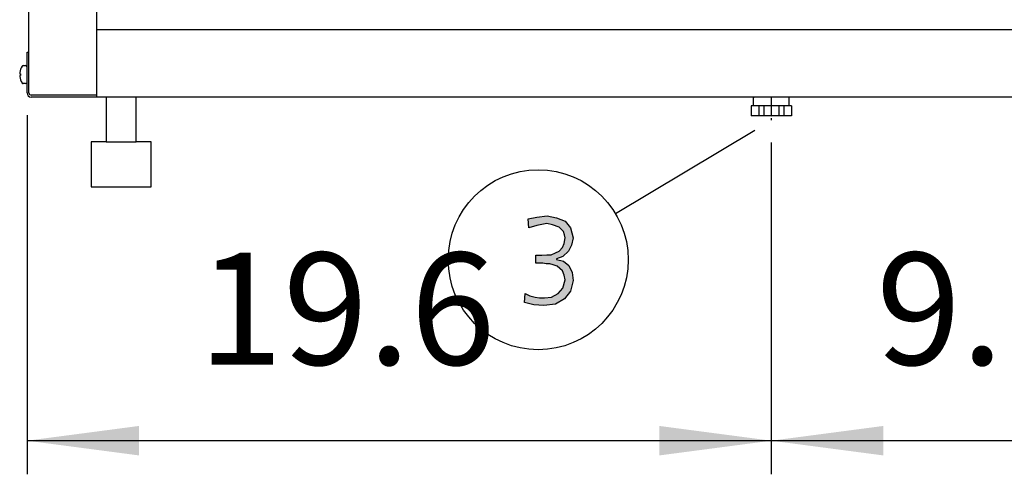
# Model space of a CAD drawing. Units: millimetres. Extents: x -270 to 11963, y 19817 to 28761.
# Drawn here: x 10824 to 11483, y 21809 to 22113 of the extents above; entities that cross this region are included whole.
import ezdxf

# ---------------------------------------------------------------- set-up
doc = ezdxf.new("R2010")
doc.units = ezdxf.units.MM
doc.linetypes.add('DOT_CENTER', pattern=[14, 12, -1, 0, -1])
doc.layers.add('1', color=7, linetype='Continuous')
doc.styles.add('CONVERTER_18', font='txt.shx', dxfattribs={"width": 0.9})
doc.dimstyles.new('ME10_DIM_69', dxfattribs={"dimtxt": 75, "dimasz": 75, "dimexe": 22.5, "dimexo": 15, "dimgap": 27, "dimtad": 1, "dimdec": 1, "dimlfac": 0.03937, "dimdsep": 46, "dimtxsty": 'CONVERTER_18', "dimsah": 1, "dimcen": 0.09, "dimclrd": 6, "dimclre": 6, "dimclrt": 3, "dimadec": 0, "dimazin": 0, "dimtfac": 1, "dimtdec": 4, "dimtix": 1, "dimtmove": 0, "dimatfit": 3, "dimfxl": 1, "dimtolj": 1, "dimtzin": 0, "dimarcsym": 0})
doc.dimstyles.new('ME10_DIM_70', dxfattribs={"dimtxt": 75, "dimasz": 75, "dimexe": 22.5, "dimexo": 15, "dimgap": 27, "dimtad": 1, "dimdec": 1, "dimlfac": 0.03937, "dimdsep": 46, "dimtxsty": 'CONVERTER_18', "dimsah": 1, "dimcen": 0.09, "dimclrd": 6, "dimclre": 6, "dimclrt": 3, "dimadec": 0, "dimazin": 0, "dimtfac": 1, "dimtdec": 4, "dimtix": 1, "dimtmove": 0, "dimatfit": 3, "dimfxl": 1, "dimtolj": 1, "dimtzin": 0, "dimarcsym": 0})

# ---------------------------------------------------------------- blocks, each defined once
blk = doc.blocks.new('*D62')
at = {"layer": '1', "color": 6, "linetype": 'Continuous'}
for p, q in [((10828.66, 22049.59), (10828.66, 21809.24)), ((11326.66, 22031.23), (11326.66, 21999.96)), ((11326.66, 21904.19), (11326.66, 21809.24)), ((11326.66, 21831.74), (10828.66, 21831.74))]:
    blk.add_line(p, q, dxfattribs=at)
at = {"layer": '1', "color": 6}
for points in [[(10903.66, 21841.62), (10903.66, 21821.87), (10828.66, 21831.74)], [(11251.66, 21821.87), (11251.66, 21841.62), (11326.66, 21831.74)]]:
    blk.add_solid(points, dxfattribs=at)
at = {"layer": '1', "color": 3, "insert": (10943.17, 21859.12), "char_height": 75, "attachment_point": 7, "rotation": 0.00014, "line_spacing_factor": 0.454545, "style": 'CONVERTER_18'}
blk.add_mtext('19.6', dxfattribs=at)
blk = doc.blocks.new('*D63')
at = {"layer": '1', "color": 6, "linetype": 'Continuous'}
for p, q in [((11570.66, 22049.59), (11570.66, 21809.24)), ((11326.66, 22031.23), (11326.66, 21809.24)), ((11570.66, 21831.74), (11326.66, 21831.74))]:
    blk.add_line(p, q, dxfattribs=at)
at = {"layer": '1', "color": 6}
for points in [[(11401.66, 21841.62), (11401.66, 21821.87), (11326.66, 21831.74)], [(11495.66, 21821.87), (11495.66, 21841.62), (11570.66, 21831.74)]]:
    blk.add_solid(points, dxfattribs=at)
at = {"layer": '1', "color": 3, "insert": (11396.81, 21859.12), "char_height": 75, "attachment_point": 7, "rotation": 0.00014, "line_spacing_factor": 0.454545, "style": 'CONVERTER_18'}
blk.add_mtext('9.6', dxfattribs=at)

msp = doc.modelspace()

# ---------------------------------------------------------------- hatches: boundary and pattern name
at = {"layer": '1', "linetype": 'Continuous'}
msp.add_hatch(color=3, dxfattribs=at).paths.add_polyline_path([(11169.12, 21955.8), (11170.2, 21955.8), (11173.11, 21955.8), (11176.37, 21956.2), (11179.28, 21956.2), (11182.18, 21957.4), (11184.72, 21958.6), (11186.9, 21961), (11187.99, 21963.8), (11188.71, 21967.4), (11188.35, 21969.4), (11187.62, 21971.79), (11186.17, 21972.99), (11184.72, 21974.59), (11180.37, 21976.19), (11176.37, 21976.99), (11169.84, 21975.79), (11164.4, 21974.19), (11164.03, 21980.19), (11169.84, 21981.39), (11176.74, 21982.19), (11182.91, 21980.99), (11188.71, 21978.59), (11192.34, 21974.19), (11194.16, 21967.4), (11193.07, 21962.6), (11190.89, 21958.6), (11187.26, 21955), (11182.91, 21953.41), (11182.91, 21953.01), (11187.62, 21951.81), (11191.25, 21949.01), (11193.43, 21944.21), (11194.16, 21939.02), (11192.34, 21931.82), (11188.35, 21926.62), (11182.18, 21923.03), (11174.56, 21922.23), (11167.66, 21922.63), (11161.49, 21924.22), (11161.86, 21930.22), (11165.12, 21928.62), (11168.75, 21927.82), (11171.66, 21927.42), (11174.92, 21927.42), (11179.64, 21927.82), (11183.99, 21930.22), (11187.26, 21933.82), (11188.71, 21939.41), (11187.99, 21942.61), (11186.9, 21945.41), (11185.08, 21947.01), (11183.27, 21948.61), (11180.73, 21949.41), (11178.55, 21950.21), (11176.01, 21950.21), (11173.83, 21950.61), (11169.12, 21950.61)])

# ---------------------------------------------------------------- linework, layer by layer
at = {"color": 1, "linetype": 'Continuous'}
for p, q in [((11524.16, 22106.74), (10875.16, 22106.74)), ((11338.66, 22055.74), (11314.66, 22055.74))]:
    msp.add_line(p, q, dxfattribs=at)
at = {"color": 2, "linetype": 'Continuous'}
for p, q in [((11314.66, 22061.24), (11315.16, 22061.74)), ((11314.66, 22055.74), (11314.66, 22061.24)), ((11338.16, 22061.74), (11338.66, 22061.24)), ((11338.66, 22055.74), (11338.66, 22061.24)), ((11314.66, 22055.74), (11313.16, 22055.74)), ((11313.16, 22055.74), (11313.16, 22049.24)), ((11340.16, 22055.74), (11338.66, 22055.74)), ((11340.16, 22055.74), (11340.16, 22049.24)), ((11340.16, 22049.24), (11313.16, 22049.24))]:
    msp.add_line(p, q, dxfattribs=at)
at = {"color": 6, "linetype": 'Continuous'}
for p, q in [((11318.38, 22055.74), (11318.38, 22049.24)), ((11321.56, 22055.74), (11321.56, 22049.24)), ((11331.76, 22055.74), (11331.76, 22049.24)), ((11334.93, 22055.74), (11334.93, 22049.24))]:
    msp.add_line(p, q, dxfattribs=at)
at = {"layer": '1', "color": 3, "linetype": 'Continuous'}
for p, q in [((10829.91, 22091.74), (10829.91, 23130.82)), ((10828.66, 22064.59), (10828.66, 22091.74)), ((10828.66, 22091.74), (10829.91, 22091.74)), ((10828.66, 22091.74), (10829.91, 22091.74)), ((10828.66, 22064.59), (10828.66, 22091.74)), ((10875.16, 22061.74), (10831.51, 22061.74)), ((10875.16, 22061.74), (10831.51, 22061.74)), ((10875.16, 22061.74), (10831.51, 22061.74)), ((11524.16, 22061.74), (10875.16, 22061.74)), ((11524.16, 22061.74), (10875.16, 22061.74)), ((11164.03, 21980.19), (11169.84, 21981.39)), ((11164.4, 21974.19), (11164.03, 21980.19)), ((11169.84, 21981.39), (11176.74, 21982.19)), ((11176.74, 21982.19), (11182.91, 21980.99)), ((11182.91, 21980.99), (11188.71, 21978.59)), ((11188.71, 21978.59), (11192.34, 21974.19)), ((11169.84, 21975.79), (11164.4, 21974.19)), ((11176.37, 21976.99), (11169.84, 21975.79)), ((11180.37, 21976.19), (11176.37, 21976.99)), ((11184.72, 21974.59), (11180.37, 21976.19)), ((11186.17, 21972.99), (11184.72, 21974.59)), ((11187.62, 21971.79), (11186.17, 21972.99)), ((11188.35, 21969.4), (11187.62, 21971.79)), ((11192.34, 21974.19), (11194.16, 21967.4)), ((11187.99, 21963.8), (11188.71, 21967.4)), ((11188.71, 21967.4), (11188.35, 21969.4)), ((11194.16, 21967.4), (11193.07, 21962.6)), ((11182.18, 21957.4), (11184.72, 21958.6)), ((11184.72, 21958.6), (11186.9, 21961)), ((11186.9, 21961), (11187.99, 21963.8)), ((11190.89, 21958.6), (11187.26, 21955)), ((11193.07, 21962.6), (11190.89, 21958.6)), ((11169.12, 21950.61), (11169.12, 21955.8)), ((11169.12, 21955.8), (11170.2, 21955.8)), ((11170.2, 21955.8), (11173.11, 21955.8)), ((11173.11, 21955.8), (11176.37, 21956.2)), ((11176.37, 21956.2), (11179.28, 21956.2)), ((11179.28, 21956.2), (11182.18, 21957.4)), ((11187.26, 21955), (11182.91, 21953.41)), ((11182.91, 21953.41), (11182.91, 21953.01)), ((11182.91, 21953.01), (11187.62, 21951.81)), ((11187.62, 21951.81), (11191.25, 21949.01)), ((11173.83, 21950.61), (11169.12, 21950.61)), ((11176.01, 21950.21), (11173.83, 21950.61)), ((11178.55, 21950.21), (11176.01, 21950.21)), ((11180.73, 21949.41), (11178.55, 21950.21)), ((11183.27, 21948.61), (11180.73, 21949.41)), ((11185.08, 21947.01), (11183.27, 21948.61)), ((11186.9, 21945.41), (11185.08, 21947.01)), ((11187.99, 21942.61), (11186.9, 21945.41)), ((11191.25, 21949.01), (11193.43, 21944.21)), ((11187.26, 21933.82), (11188.71, 21939.41)), ((11188.71, 21939.41), (11187.99, 21942.61)), ((11194.16, 21939.02), (11192.34, 21931.82)), ((11193.43, 21944.21), (11194.16, 21939.02)), ((11183.99, 21930.22), (11187.26, 21933.82)), ((11192.34, 21931.82), (11188.35, 21926.62)), ((11161.49, 21924.22), (11161.86, 21930.22)), ((11161.86, 21930.22), (11165.12, 21928.62)), ((11165.12, 21928.62), (11168.75, 21927.82)), ((11168.75, 21927.82), (11171.66, 21927.42)), ((11171.66, 21927.42), (11174.92, 21927.42)), ((11174.92, 21927.42), (11179.64, 21927.82)), ((11179.64, 21927.82), (11183.99, 21930.22)), ((11188.35, 21926.62), (11182.18, 21923.03)), ((11167.66, 21922.63), (11161.49, 21924.22)), ((11174.56, 21922.23), (11167.66, 21922.63)), ((11182.18, 21923.03), (11174.56, 21922.23))]:
    msp.add_line(p, q, dxfattribs=at)
at = {"layer": '1', "color": 1, "linetype": 'Continuous'}
msp.add_line((10875.16, 23118.69), (10875.16, 22061.74), dxfattribs=at)
at = {"layer": '1', "color": 6, "linetype": 'Continuous'}
for p, q in [((10829.91, 22064.59), (10829.91, 22091.74)), ((10829.91, 22064.59), (10829.91, 22091.74)), ((10823.86, 22077.33), (10823.99, 22077.24)), ((10823.86, 22077.33), (10823.99, 22077.24)), ((10823.99, 22076.24), (10823.86, 22076.16)), ((10823.99, 22076.24), (10823.86, 22076.16)), ((10823.99, 22076.24), (10823.88, 22076.19)), ((10823.99, 22076.24), (10823.88, 22076.19)), ((10823.99, 22077.24), (10824.3, 22077.24)), ((10823.99, 22077.24), (10824.3, 22077.24)), ((10824.3, 22076.24), (10823.99, 22076.24)), ((10824.3, 22076.24), (10823.99, 22076.24)), ((10824.3, 22077.24), (10824.3, 22076.24)), ((10824.3, 22077.24), (10824.3, 22076.24)), ((10826.17, 22082.74), (10827.66, 22082.74)), ((10826.17, 22082.74), (10827.66, 22082.74)), ((10827.66, 22070.74), (10826.17, 22070.74)), ((10827.66, 22070.74), (10826.17, 22070.74)), ((10875.16, 22062.99), (10831.51, 22062.99)), ((10875.16, 22062.99), (10831.51, 22062.99)), ((11222.34, 21983.76), (11315.56, 22039.58))]:
    msp.add_line(p, q, dxfattribs=at)
at = {"layer": '1', "color": 2, "linetype": 'Continuous'}
for p, q in [((10881.66, 22061.74), (10881.66, 22031.74)), ((10901.66, 22031.74), (10901.66, 22061.74)), ((10871.66, 22031.74), (10871.66, 22001.74)), ((10881.66, 22031.74), (10871.66, 22031.74)), ((10881.66, 22031.74), (10901.66, 22031.74)), ((10911.66, 22031.74), (10901.66, 22031.74)), ((10911.66, 22001.74), (10911.66, 22031.74)), ((10871.66, 22001.74), (10911.66, 22001.74))]:
    msp.add_line(p, q, dxfattribs=at)
at = {"layer": '1', "color": 1, "linetype": 'DOT_CENTER'}
msp.add_line((11326.66, 22061.74), (11326.66, 22046.23), dxfattribs=at)
at = {"layer": '1', "color": 6, "linetype": 'Continuous'}
msp.add_circle((11170.69, 21952.83), 60.2, dxfattribs=at)
for centre, radius, start, end in [((10825.24, 22077.86), 1.47, 169.08434, 201.11754), ((10825.24, 22077.86), 1.47, 169.08434, 201.11754), ((10832.95, 22077.08), 9.22, 145.41755, 173.61003), ((10832.95, 22077.08), 9.22, 145.41755, 173.61003), ((10826.17, 22081.76), 0.988, 90, 152.88238), ((10826.17, 22081.76), 0.988, 90, 152.88238), ((10827.69, 22081.72), 1.02, 18.85082, 91.86792), ((10827.69, 22081.72), 1.02, 18.85082, 91.86792), ((10825.24, 22075.63), 1.47, 158.88246, 190.91566), ((10825.24, 22075.63), 1.47, 158.88246, 190.91566), ((10832.95, 22076.41), 9.22, 186.38997, 214.58245), ((10832.95, 22076.41), 9.22, 186.38997, 214.58245), ((10826.17, 22071.73), 0.988, 207.11762, 270), ((10826.17, 22071.73), 0.988, 207.11762, 270), ((10827.69, 22071.77), 1.02, 268.13208, 341.14918), ((10827.69, 22071.77), 1.02, 268.13208, 341.14918), ((10831.51, 22064.59), 1.6, 180, 270), ((10831.51, 22064.59), 1.6, 180, 270)]:
    msp.add_arc(centre, radius, start, end, dxfattribs=at)
at = {"layer": '1', "color": 3, "linetype": 'Continuous'}
msp.add_arc((10831.51, 22064.59), 2.85, 180, 270, dxfattribs=at)
msp.add_arc((10831.51, 22064.59), 2.85, 180, 270, dxfattribs=at)
msp.add_arc((10831.51, 22064.59), 2.85, 180, 270, dxfattribs=at)

# ---------------------------------------------------------------- dimensions: what is measured, and where the dimension line sits
at = {"layer": '1'}
for base, p1, p2, dimstyle, picture, middle in [((11326.66, 21831.74), (10828.66, 22064.59), (11326.66, 22046.23), 'ME10_DIM_69', '*D62', (11016.27, 21887.3)), ((11570.66, 21831.74), (11326.66, 22046.23), (11570.66, 22064.59), 'ME10_DIM_70', '*D63', (11448.66, 21887.3))]:
    dim = msp.add_linear_dim(base=base, p1=p1, p2=p2, dimstyle=dimstyle, dxfattribs=at)
    dim.commit()
    dim.dimension.update_dxf_attribs({"geometry": picture, "text_midpoint": middle, "text_rotation": 0.00014})

doc.saveas('drawing.dxf')
